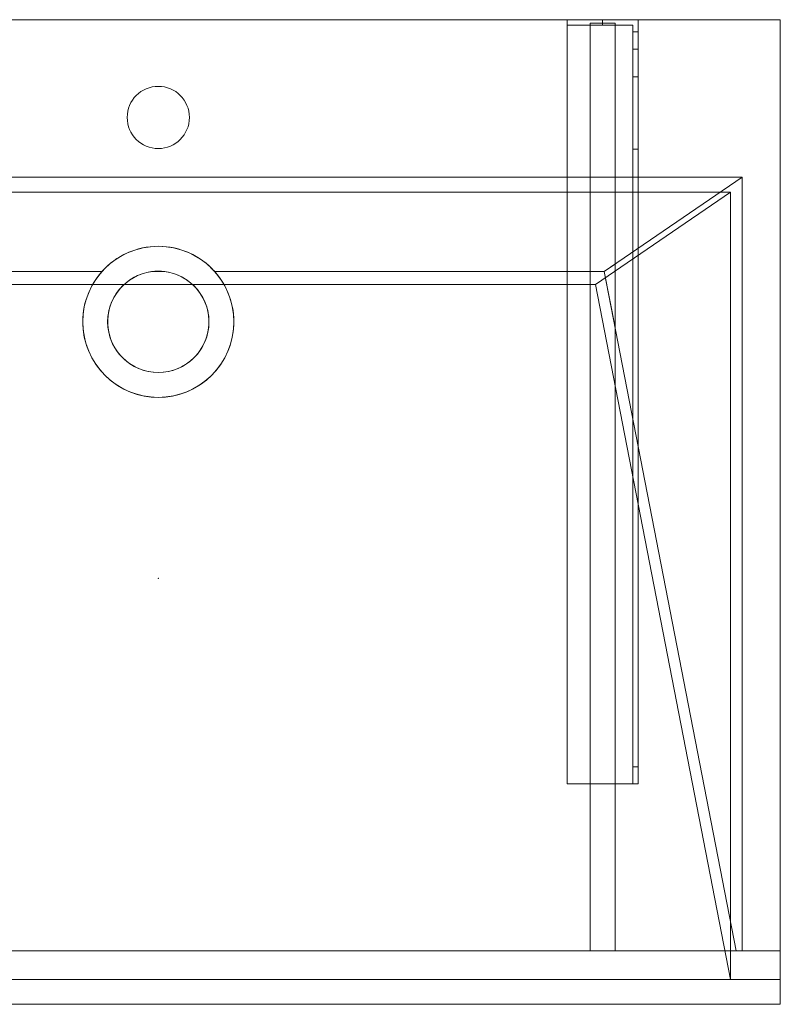
# Model space of a CAD drawing. Units: millimetres. Extents: x -506 to 350, y -554 to 0.
# Drawn here: x -78 to 350, y -554 to 0 of the extents above; entities that cross this region are included whole.
import ezdxf
from ezdxf.lldxf.tags import DXFTag

# ---------------------------------------------------------------- set-up
doc = ezdxf.new("R2010")
doc.units = ezdxf.units.MM
for name, color, linetype, true_color in [('2', 7, 'Continuous', 0xffffff), ('ORTHO$27', 7, 'Continuous', 0xffffff), ('ORTHO$30', 7, 'Continuous', 0xffffff), ('VERASE001I1$0000', 7, 'Continuous', 0xffffff), ('VERASE001I11$0001', 7, 'Continuous', 0xffffff), ('VERASE001I110$0000', 7, 'Continuous', 0xffffff), ('VERASE001I111$0000', 7, 'Continuous', 0xffffff), ('VERASE001I112$0000', 7, 'Continuous', 0xffffff), ('VERASE001I113$0000', 7, 'Continuous', 0xffffff), ('VERASE001I114$0000', 7, 'Continuous', 0xffffff), ('VERASE001I115$0000', 7, 'Continuous', 0xffffff), ('VERASE001I116$0000', 7, 'Continuous', 0xffffff), ('VERASE001I117$0000', 7, 'Continuous', 0xffffff), ('VERASE001I118$0100', 7, 'Continuous', 0xffffff), ('VERASE001I119$0000', 7, 'Continuous', 0xffffff), ('VERASE001I12$0000', 7, 'Continuous', 0xffffff), ('VERASE001I120$0000', 7, 'Continuous', 0xffffff), ('VERASE001I121$0000', 7, 'Continuous', 0xffffff), ('VERASE001I122$0000', 7, 'Continuous', 0xffffff), ('VERASE001I123$0000', 7, 'Continuous', 0xffffff), ('VERASE001I124$0000', 7, 'Continuous', 0xffffff), ('VERASE001I125$0000', 7, 'Continuous', 0xffffff), ('VERASE001I126$0100', 7, 'Continuous', 0xffffff), ('VERASE001I127$0000', 7, 'Continuous', 0xffffff), ('VERASE001I128$0000', 7, 'Continuous', 0xffffff), ('VERASE001I129$0000', 7, 'Continuous', 0xffffff), ('VERASE001I13$0000', 7, 'Continuous', 0xffffff), ('VERASE001I130$0000', 7, 'Continuous', 0xffffff), ('VERASE001I14$0001', 7, 'Continuous', 0xffffff), ('VERASE001I142$0000', 7, 'Continuous', 0xffffff), ('VERASE001I143$0000', 7, 'Continuous', 0xffffff), ('VERASE001I144$0000', 7, 'Continuous', 0xffffff), ('VERASE001I145$0000', 7, 'Continuous', 0xffffff), ('VERASE001I146$0000', 7, 'Continuous', 0xffffff), ('VERASE001I147$0000', 7, 'Continuous', 0xffffff), ('VERASE001I148$0000', 7, 'Continuous', 0xffffff), ('VERASE001I149$0000', 7, 'Continuous', 0xffffff), ('VERASE001I150$0000', 7, 'Continuous', 0xffffff), ('VERASE001I151$0100', 7, 'Continuous', 0xffffff), ('VERASE001I152$0000', 7, 'Continuous', 0xffffff), ('VERASE001I156$0000', 7, 'Continuous', 0xffffff), ('VERASE001I157$0000', 7, 'Continuous', 0xffffff), ('VERASE001I158$0000', 7, 'Continuous', 0xffffff), ('VERASE001I17$0001', 7, 'Continuous', 0xffffff), ('VERASE001I18$0000', 7, 'Continuous', 0xffffff), ('VERASE001I2$0000', 7, 'Continuous', 0xffffff), ('VERASE001I22$0000', 7, 'Continuous', 0xffffff), ('VERASE001I23$0000', 7, 'Continuous', 0xffffff), ('VERASE001I237$0000', 7, 'Continuous', 0xffffff), ('VERASE001I238$0000', 7, 'Continuous', 0xffffff), ('VERASE001I24$0100', 7, 'Continuous', 0xffffff), ('VERASE001I25$0000', 7, 'Continuous', 0xffffff), ('VERASE001I26$0000', 7, 'Continuous', 0xffffff), ('VERASE001I265$0100', 7, 'Continuous', 0xffffff), ('VERASE001I266$0000', 7, 'Continuous', 0xffffff), ('VERASE001I267$0000', 7, 'Continuous', 0xffffff), ('VERASE001I268$0000', 7, 'Continuous', 0xffffff), ('VERASE001I269$0000', 7, 'Continuous', 0xffffff), ('VERASE001I27$0000', 7, 'Continuous', 0xffffff), ('VERASE001I270$0000', 7, 'Continuous', 0xffffff), ('VERASE001I271$0100', 7, 'Continuous', 0xffffff), ('VERASE001I272$0000', 7, 'Continuous', 0xffffff), ('VERASE001I273$0000', 7, 'Continuous', 0xffffff), ('VERASE001I274$0000', 7, 'Continuous', 0xffffff), ('VERASE001I275$0100', 7, 'Continuous', 0xffffff), ('VERASE001I276$0000', 7, 'Continuous', 0xffffff), ('VERASE001I277$0000', 7, 'Continuous', 0xffffff), ('VERASE001I278$0100', 7, 'Continuous', 0xffffff), ('VERASE001I279$0000', 7, 'Continuous', 0xffffff), ('VERASE001I280$0000', 7, 'Continuous', 0xffffff), ('VERASE001I281$0000', 7, 'Continuous', 0xffffff), ('VERASE001I282$0000', 7, 'Continuous', 0xffffff), ('VERASE001I283$0000', 7, 'Continuous', 0xffffff), ('VERASE001I284$0000', 7, 'Continuous', 0xffffff), ('VERASE001I285$0000', 7, 'Continuous', 0xffffff), ('VERASE001I286$0000', 7, 'Continuous', 0xffffff), ('VERASE001I287$0000', 7, 'Continuous', 0xffffff), ('VERASE001I288$0000', 7, 'Continuous', 0xffffff), ('VERASE001I289$0000', 7, 'Continuous', 0xffffff), ('VERASE001I290$0000', 7, 'Continuous', 0xffffff), ('VERASE001I30$0000', 7, 'Continuous', 0xffffff), ('VERASE001I31$0000', 7, 'Continuous', 0xffffff), ('VERASE001I311$0000', 7, 'Continuous', 0xffffff), ('VERASE001I312$0000', 7, 'Continuous', 0xffffff), ('VERASE001I313$0000', 7, 'Continuous', 0xffffff), ('VERASE001I33$0000', 7, 'Continuous', 0xffffff), ('VERASE001I34$0100', 7, 'Continuous', 0xffffff), ('VERASE001I36$0000', 7, 'Continuous', 0xffffff), ('VERASE001I37$0000', 7, 'Continuous', 0xffffff), ('VERASE001I38$0000', 7, 'Continuous', 0xffffff), ('VERASE001I39$0000', 7, 'Continuous', 0xffffff), ('VERASE001I4$0000', 7, 'Continuous', 0xffffff), ('VERASE001I40$0110', 7, 'Continuous', 0xffffff), ('VERASE001I41$0000', 7, 'Continuous', 0xffffff), ('VERASE001I42$0000', 7, 'Continuous', 0xffffff), ('VERASE001I43$0000', 7, 'Continuous', 0xffffff), ('VERASE001I44$0000', 7, 'Continuous', 0xffffff), ('VERASE001I45$0000', 7, 'Continuous', 0xffffff), ('VERASE001I46$0000', 7, 'Continuous', 0xffffff), ('VERASE001I5$0001', 7, 'Continuous', 0xffffff), ('VERASE001I78$0000', 7, 'Continuous', 0xffffff), ('VERASE001I80$0000', 7, 'Continuous', 0xffffff), ('VERASE001I81$0000', 7, 'Continuous', 0xffffff), ('VERASE001I83$0000', 7, 'Continuous', 0xffffff), ('VERASE001I85$0000', 7, 'Continuous', 0xffffff), ('VERASE001I86$0000', 7, 'Continuous', 0xffffff), ('VERASE001I87$0000', 7, 'Continuous', 0xffffff), ('VERASE001I88$0000', 7, 'Continuous', 0xffffff), ('VERASE001I9$0000', 7, 'Continuous', 0xffffff), ('VMODIFIED001I11$0100', 7, 'Continuous', 0xffffff), ('VMODIFIED001I11$1000', 7, 'Continuous', 0xffffff), ('VMODIFIED001I112$0100', 7, 'Continuous', 0xffffff), ('VMODIFIED001I115$0100', 7, 'Continuous', 0xffffff), ('VMODIFIED001I117$0100', 7, 'Continuous', 0xffffff), ('VMODIFIED001I12$0001', 7, 'Continuous', 0xffffff), ('VMODIFIED001I12$1000', 7, 'Continuous', 0xffffff), ('VMODIFIED001I121$0100', 7, 'Continuous', 0xffffff), ('VMODIFIED001I128$0100', 7, 'Continuous', 0xffffff), ('VMODIFIED001I13$0100', 7, 'Continuous', 0xffffff), ('VMODIFIED001I130$0100', 7, 'Continuous', 0xffffff), ('VMODIFIED001I14$1000', 7, 'Continuous', 0xffffff), ('VMODIFIED001I142$0100', 7, 'Continuous', 0xffffff), ('VMODIFIED001I143$0100', 7, 'Continuous', 0xffffff), ('VMODIFIED001I17$0100', 7, 'Continuous', 0xffffff), ('VMODIFIED001I17$1000', 7, 'Continuous', 0xffffff), ('VMODIFIED001I18$0001', 7, 'Continuous', 0xffffff), ('VMODIFIED001I18$1000', 7, 'Continuous', 0xffffff), ('VMODIFIED001I22$0100', 7, 'Continuous', 0xffffff), ('VMODIFIED001I237$0100', 7, 'Continuous', 0xffffff), ('VMODIFIED001I238$0100', 7, 'Continuous', 0xffffff), ('VMODIFIED001I26$0100', 7, 'Continuous', 0xffffff), ('VMODIFIED001I266$0100', 7, 'Continuous', 0xffffff), ('VMODIFIED001I267$0100', 7, 'Continuous', 0xffffff), ('VMODIFIED001I268$0100', 7, 'Continuous', 0xffffff), ('VMODIFIED001I27$0100', 7, 'Continuous', 0xffffff), ('VMODIFIED001I270$0100', 7, 'Continuous', 0xffffff), ('VMODIFIED001I273$0100', 7, 'Continuous', 0xffffff), ('VMODIFIED001I274$0100', 7, 'Continuous', 0xffffff), ('VMODIFIED001I277$0100', 7, 'Continuous', 0xffffff), ('VMODIFIED001I279$0100', 7, 'Continuous', 0xffffff), ('VMODIFIED001I280$0100', 7, 'Continuous', 0xffffff), ('VMODIFIED001I281$0100', 7, 'Continuous', 0xffffff), ('VMODIFIED001I282$0100', 7, 'Continuous', 0xffffff), ('VMODIFIED001I283$0100', 7, 'Continuous', 0xffffff), ('VMODIFIED001I284$0100', 7, 'Continuous', 0xffffff), ('VMODIFIED001I286$0100', 7, 'Continuous', 0xffffff), ('VMODIFIED001I288$0100', 7, 'Continuous', 0xffffff), ('VMODIFIED001I289$0100', 7, 'Continuous', 0xffffff), ('VMODIFIED001I290$0100', 7, 'Continuous', 0xffffff), ('VMODIFIED001I312$0100', 7, 'Continuous', 0xffffff), ('VMODIFIED001I33$0100', 7, 'Continuous', 0xffffff), ('VMODIFIED001I37$0001', 7, 'Continuous', 0xffffff), ('VMODIFIED001I37$1000', 7, 'Continuous', 0xffffff), ('VMODIFIED001I39$0100', 7, 'Continuous', 0xffffff), ('VMODIFIED001I4$0001', 7, 'Continuous', 0xffffff), ('VMODIFIED001I4$1000', 7, 'Continuous', 0xffffff), ('VMODIFIED001I42$0100', 7, 'Continuous', 0xffffff), ('VMODIFIED001I43$0100', 7, 'Continuous', 0xffffff), ('VMODIFIED001I44$0100', 7, 'Continuous', 0xffffff), ('VMODIFIED001I45$0100', 7, 'Continuous', 0xffffff), ('VMODIFIED001I46$0100', 7, 'Continuous', 0xffffff), ('VMODIFIED001I5$1000', 7, 'Continuous', 0xffffff), ('VMODIFIED001I78$0001', 7, 'Continuous', 0xffffff), ('VMODIFIED001I78$1000', 7, 'Continuous', 0xffffff), ('VMODIFIED001I80$0001', 7, 'Continuous', 0xffffff), ('VMODIFIED001I80$0100', 7, 'Continuous', 0xffffff), ('VMODIFIED001I85$0001', 7, 'Continuous', 0xffffff), ('VMODIFIED001I85$1000', 7, 'Continuous', 0xffffff), ('VMODIFIED001I86$0001', 7, 'Continuous', 0xffffff), ('VMODIFIED001I86$0100', 7, 'Continuous', 0xffffff), ('VMODIFIED001I86$1000', 7, 'Continuous', 0xffffff), ('VMODIFIED001I87$0001', 7, 'Continuous', 0xffffff), ('VMODIFIED001I87$0100', 7, 'Continuous', 0xffffff), ('VMODIFIED001I9$0100', 7, 'Continuous', 0xffffff)]:
    doc.layers.add(name, color=color, linetype=linetype, true_color=true_color)
tags = doc.linetypes.add('DASHED', pattern=[25.72, 12.86, -12.86]).pattern_tags.tags
tags[6:7] = [DXFTag(74, 4), DXFTag(75, 0), DXFTag(340, '0'), DXFTag(46, 0.0), DXFTag(50, 0.0), DXFTag(44, 0.0), DXFTag(45, 0.0)]
tags[4:5] = [DXFTag(74, 4), DXFTag(75, 0), DXFTag(340, '0'), DXFTag(46, 0.0), DXFTag(50, 0.0), DXFTag(44, 0.0), DXFTag(45, 0.0)]

msp = doc.modelspace()

# ---------------------------------------------------------------- linework, layer by layer
at = {"layer": '2', "color": 172, "linetype": 'Continuous', "lineweight": 18}
msp.add_point((0, -314.29, -48.33), dxfattribs=at)
at = {"layer": 'ORTHO$27', "color": 252, "linetype": 'Continuous', "lineweight": 18}
for p, q in [((250, -3, -255.5), (250, 0, -255.5)), ((250, 0, -266.5), (250, -3, -266.5)), ((250, -3, -190.5), (250, 0, -190.5)), ((250, 0, -201.5), (250, -3, -201.5)), ((250, -3, -155.5), (250, 0, -155.5)), ((250, 0, -166.5), (250, -3, -166.5))]:
    msp.add_line(p, q, dxfattribs=at)
at = {"layer": 'ORTHO$27', "color": 13, "linetype": 'DASHED', "lineweight": 13}
for p, q in [((0, -37.5), (0, -37.5, -16)), ((0, -72.5, -16), (0, -72.5)), ((0, -127.5, -72.89), (0, -127.5, -130)), ((0, -141.5, -93.35), (0, -141.5, -130)), ((0, -198.5, -130), (0, -198.5, -82.68)), ((0, -212.5, -130), (0, -212.5, -79.96))]:
    msp.add_line(p, q, dxfattribs=at)
at = {"layer": 'ORTHO$30', "color": 13, "linetype": 'DASHED', "lineweight": 13}
for p, q in [((-17.5, -55), (-17.5, -55, -16)), ((17.5, -55, -16), (17.5, -55)), ((-42.5, -170, -88.22), (-42.5, -170, -130)), ((-28.5, -170, -88.22), (-28.5, -170, -130)), ((28.5, -170, -130), (28.5, -170, -88.22)), ((42.5, -170, -130), (42.5, -170, -88.22))]:
    msp.add_line(p, q, dxfattribs=at)
at = {"layer": 'VERASE001I1$0000', "color": 9, "linetype": 'Continuous', "lineweight": 18}
msp.add_line((350, 0, -16), (350, 0), dxfattribs=at)
at = {"layer": 'VERASE001I11$0001', "color": 9, "linetype": 'Continuous', "lineweight": 18}
msp.add_line((246, -149.01, -76), (-246, -149.01, -76), dxfattribs=at)
at = {"layer": 'VERASE001I110$0000', "color": 252, "linetype": 'Continuous', "lineweight": 18}
msp.add_line((243, -2, -131), (243, -2, -16), dxfattribs=at)
at = {"layer": 'VERASE001I111$0000', "color": 252, "linetype": 'Continuous', "lineweight": 18}
msp.add_line((243, -2, -131), (243, -524, -131), dxfattribs=at)
at = {"layer": 'VERASE001I112$0000', "color": 252, "linetype": 'Continuous', "lineweight": 18}
msp.add_line((243, -524, -131), (243, -524, -19.41), dxfattribs=at)
at = {"layer": 'VERASE001I113$0000', "color": 252, "linetype": 'Continuous', "lineweight": 18}
msp.add_line((257, -2, -131), (257, -2, -16), dxfattribs=at)
at = {"layer": 'VERASE001I114$0000', "color": 252, "linetype": 'Continuous', "lineweight": 18}
msp.add_line((257, -2, -131), (257, -524, -131), dxfattribs=at)
at = {"layer": 'VERASE001I115$0000', "color": 252, "linetype": 'Continuous', "lineweight": 18}
msp.add_line((257, -524, -131), (257, -524, -19.41), dxfattribs=at)
at = {"layer": 'VERASE001I116$0000', "color": 252, "linetype": 'Continuous', "lineweight": 18}
msp.add_line((243, -2, -131), (257, -2, -131), dxfattribs=at)
at = {"layer": 'VERASE001I117$0000', "color": 252, "linetype": 'Continuous', "lineweight": 18}
msp.add_line((243, -524, -131), (257, -524, -131), dxfattribs=at)
at = {"layer": 'VERASE001I118$0100', "color": 252, "linetype": 'Continuous', "lineweight": 18}
msp.add_line((243, -88.56, -16), (243, -141.75, -93.71), dxfattribs=at)
at = {"layer": 'VERASE001I119$0000', "color": 252, "linetype": 'Continuous', "lineweight": 18}
msp.add_line((243, -141.75, -93.71), (243, -524, -19.41), dxfattribs=at)
at = {"layer": 'VERASE001I12$0000', "color": 9, "linetype": 'Continuous', "lineweight": 18}
msp.add_line((322, -97), (-322, -97), dxfattribs=at)
at = {"layer": 'VERASE001I120$0000', "color": 252, "linetype": 'Continuous', "lineweight": 18}
msp.add_line((243, -2, -16), (243, -88.56, -16), dxfattribs=at)
at = {"layer": 'VERASE001I121$0000', "color": 252, "linetype": 'Continuous', "lineweight": 18}
msp.add_line((243, -524, -19.41), (257, -524, -19.41), dxfattribs=at)
at = {"layer": 'VERASE001I122$0000', "color": 252, "linetype": 'Continuous', "lineweight": 18}
msp.add_line((257, -2, -16), (243, -2, -16), dxfattribs=at)
at = {"layer": 'VERASE001I123$0000', "color": 252, "linetype": 'Continuous', "lineweight": 18}
msp.add_line((257, -173.05, -87.63), (257, -524, -19.41), dxfattribs=at)
at = {"layer": 'VERASE001I124$0000', "color": 252, "linetype": 'Continuous', "lineweight": 18}
msp.add_line((257, -137.58, -87.63), (257, -173.05, -87.63), dxfattribs=at)
at = {"layer": 'VERASE001I125$0000', "color": 252, "linetype": 'Continuous', "lineweight": 18}
msp.add_line((257, -2, -16), (257, -88.56, -16), dxfattribs=at)
at = {"layer": 'VERASE001I126$0100', "color": 252, "linetype": 'Continuous', "lineweight": 18}
msp.add_line((257, -88.56, -16), (257, -137.58, -87.63), dxfattribs=at)
at = {"layer": 'VERASE001I127$0000', "color": 252, "linetype": 'Continuous', "lineweight": 18}
msp.add_line((250.92, -141.75, -93.71), (257, -173.05, -87.63), dxfattribs=at)
at = {"layer": 'VERASE001I128$0000', "color": 252, "linetype": 'Continuous', "lineweight": 18}
msp.add_line((243, -88.56, -16), (257, -88.56, -16), dxfattribs=at)
at = {"layer": 'VERASE001I129$0000', "color": 252, "linetype": 'Continuous', "lineweight": 18}
msp.add_line((257, -137.58, -87.63), (250.92, -141.75, -93.71), dxfattribs=at)
at = {"layer": 'VERASE001I13$0000', "color": 9, "linetype": 'Continuous', "lineweight": 18}
msp.add_line((322, -540), (-322, -540), dxfattribs=at)
at = {"layer": 'VERASE001I130$0000', "color": 252, "linetype": 'Continuous', "lineweight": 18}
msp.add_line((243, -141.75, -93.71), (250.92, -141.75, -93.71), dxfattribs=at)
at = {"layer": 'VERASE001I14$0001', "color": 9, "linetype": 'Continuous', "lineweight": 18}
msp.add_line((322, -540), (322, -97), dxfattribs=at)
at = {"layer": 'VERASE001I142$0000', "color": 252, "linetype": 'Continuous', "lineweight": 18}
msp.add_line((230, -430, -134), (230, -430, -131), dxfattribs=at)
at = {"layer": 'VERASE001I143$0000', "color": 252, "linetype": 'Continuous', "lineweight": 18}
msp.add_line((270, -430, -151.34), (270, -430, -131), dxfattribs=at)
at = {"layer": 'VERASE001I144$0000', "color": 252, "linetype": 'Continuous', "lineweight": 18}
msp.add_line((270, 0, -296), (270, 0, -131), dxfattribs=at)
at = {"layer": 'VERASE001I145$0000', "color": 252, "linetype": 'Continuous', "lineweight": 18}
msp.add_line((230, 0, -296), (230, 0, -131), dxfattribs=at)
at = {"layer": 'VERASE001I146$0000', "color": 252, "linetype": 'Continuous', "lineweight": 18}
msp.add_line((270, 0, -296), (230, 0, -296), dxfattribs=at)
at = {"layer": 'VERASE001I147$0000', "color": 252, "linetype": 'Continuous', "lineweight": 18}
msp.add_line((270, -6.76, -296), (270, 0, -296), dxfattribs=at)
at = {"layer": 'VERASE001I148$0000', "color": 252, "linetype": 'Continuous', "lineweight": 18}
msp.add_line((230, 0, -296), (230, -3, -296), dxfattribs=at)
at = {"layer": 'VERASE001I149$0000', "color": 252, "linetype": 'Continuous', "lineweight": 18}
msp.add_line((270, 0, -131), (230, 0, -131), dxfattribs=at)
at = {"layer": 'VERASE001I150$0000', "color": 252, "linetype": 'Continuous', "lineweight": 18}
msp.add_line((270, -430, -131), (270, 0, -131), dxfattribs=at)
at = {"layer": 'VERASE001I151$0100', "color": 252, "linetype": 'Continuous', "lineweight": 18}
msp.add_line((230, -430, -131), (270, -430, -131), dxfattribs=at)
at = {"layer": 'VERASE001I152$0000', "color": 252, "linetype": 'Continuous', "lineweight": 18}
msp.add_line((230, 0, -131), (230, -430, -131), dxfattribs=at)
at = {"layer": 'VERASE001I156$0000', "color": 252, "linetype": 'Continuous', "lineweight": 18, "extrusion": (0, 1, 0)}
msp.add_circle((-250, -161), 5.5, dxfattribs=at)
at = {"layer": 'VERASE001I157$0000', "color": 252, "linetype": 'Continuous', "lineweight": 18, "extrusion": (0, 1, 0)}
msp.add_circle((-250, -196), 5.5, dxfattribs=at)
at = {"layer": 'VERASE001I158$0000', "color": 252, "linetype": 'Continuous', "lineweight": 18, "extrusion": (0, 1, 0)}
msp.add_circle((-250, -261), 5.5, dxfattribs=at)
at = {"layer": 'VERASE001I17$0001', "color": 9, "linetype": 'Continuous', "lineweight": 18}
msp.add_line((246, -149.01, -76), (322, -540), dxfattribs=at)
at = {"layer": 'VERASE001I18$0000', "color": 9, "linetype": 'Continuous', "lineweight": 18}
msp.add_line((322, -97), (246, -149.01, -76), dxfattribs=at)
at = {"layer": 'VERASE001I2$0000', "color": 9, "linetype": 'Continuous', "lineweight": 18}
msp.add_line((350, -540, -80), (350, -540), dxfattribs=at)
at = {"layer": 'VERASE001I22$0000', "color": 9, "linetype": 'Continuous', "lineweight": 18}
msp.add_line((250.92, -141.75, -93.71), (325.22, -524, -19.41), dxfattribs=at)
at = {"layer": 'VERASE001I23$0000', "color": 9, "linetype": 'Continuous', "lineweight": 18}
msp.add_line((350, -524, -16), (350, 0, -16), dxfattribs=at)
at = {"layer": 'VERASE001I237$0000', "color": 252, "linetype": 'Continuous', "lineweight": 18}
msp.add_line((270, -420.35, -161.34), (270, -72.77, -173.47), dxfattribs=at)
at = {"layer": 'VERASE001I238$0000', "color": 252, "linetype": 'Continuous', "lineweight": 18}
msp.add_line((270, -16.57, -287.91), (270, -32.06, -208.24), dxfattribs=at)
at = {"layer": 'VERASE001I24$0100', "color": 9, "linetype": 'Continuous', "lineweight": 18}
msp.add_line((328.63, -88.56, -16), (-328.63, -88.56, -16), dxfattribs=at)
at = {"layer": 'VERASE001I25$0000', "color": 9, "linetype": 'Continuous', "lineweight": 18}
msp.add_line((328.63, -524, -16), (328.63, -88.56, -16), dxfattribs=at)
at = {"layer": 'VERASE001I26$0000', "color": 9, "linetype": 'Continuous', "lineweight": 18}
msp.add_line((328.63, -524, -16), (325.22, -524, -19.41), dxfattribs=at)
at = {"layer": 'VERASE001I265$0100', "color": 252, "linetype": 'Continuous', "lineweight": 18}
msp.add_line((230, -3, -296), (230, -3, -134), dxfattribs=at)
at = {"layer": 'VERASE001I266$0000', "color": 252, "linetype": 'Continuous', "lineweight": 18, "extrusion": (0, 1, 0)}
msp.add_circle((-250, -261, -3), 5.5, dxfattribs=at)
at = {"layer": 'VERASE001I267$0000', "color": 252, "linetype": 'Continuous', "lineweight": 18}
msp.add_line((267, -420.35, -161.34), (270, -420.35, -161.34), dxfattribs=at)
at = {"layer": 'VERASE001I268$0000', "color": 252, "linetype": 'Continuous', "lineweight": 18}
msp.add_line((270, -430, -151.34), (267, -430, -151.34), dxfattribs=at)
at = {"layer": 'VERASE001I269$0000', "color": 252, "linetype": 'Continuous', "lineweight": 18}
msp.add_line((267, -3, -296), (267, -3, -134), dxfattribs=at)
at = {"layer": 'VERASE001I27$0000', "color": 9, "linetype": 'Continuous', "lineweight": 18}
msp.add_line((-31.75, -141.75, -93.71), (-250.92, -141.75, -93.71), dxfattribs=at)
at = {"layer": 'VERASE001I270$0000', "color": 252, "linetype": 'Continuous', "lineweight": 18}
msp.add_line((267, -32.06, -208.24), (270, -32.06, -208.24), dxfattribs=at)
at = {"layer": 'VERASE001I271$0100', "color": 252, "linetype": 'Continuous', "lineweight": 18, "extrusion": (-1, 0, 0)}
msp.add_arc((420, -151.34, -270), 10, 272, 0, dxfattribs=at)
at = {"layer": 'VERASE001I272$0000', "color": 252, "linetype": 'Continuous', "lineweight": 18}
msp.add_line((267, -6.76, -296), (267, -3, -296), dxfattribs=at)
at = {"layer": 'VERASE001I273$0000', "color": 252, "linetype": 'Continuous', "lineweight": 18, "extrusion": (1, 0, 0)}
msp.add_arc((-6.76, -286, 267), 10, 191, 270, dxfattribs=at)
at = {"layer": 'VERASE001I274$0000', "color": 252, "linetype": 'Continuous', "lineweight": 18, "extrusion": (-1, 0, 0)}
msp.add_arc((6.76, -286, -270), 10, 270, 349, dxfattribs=at)
at = {"layer": 'VERASE001I275$0100', "color": 252, "linetype": 'Continuous', "lineweight": 18, "extrusion": (1, 0, 0)}
msp.add_arc((-420, -151.34, 267), 10, 180, 268, dxfattribs=at)
at = {"layer": 'VERASE001I276$0000', "color": 252, "linetype": 'Continuous', "lineweight": 18}
msp.add_line((267, -3, -134), (230, -3, -134), dxfattribs=at)
at = {"layer": 'VERASE001I277$0000', "color": 252, "linetype": 'Continuous', "lineweight": 18}
msp.add_line((270, -72.77, -173.47), (267, -72.77, -173.47), dxfattribs=at)
at = {"layer": 'VERASE001I278$0100', "color": 252, "linetype": 'Continuous', "lineweight": 18, "extrusion": (0, 1, 0)}
msp.add_circle((-250, -161, -3), 5.5, dxfattribs=at)
at = {"layer": 'VERASE001I279$0000', "color": 252, "linetype": 'Continuous', "lineweight": 18, "extrusion": (-1, 0, 0)}
msp.add_arc((74.27, -216.45, -267), 43, 92, 169, dxfattribs=at)
at = {"layer": 'VERASE001I280$0000', "color": 252, "linetype": 'Continuous', "lineweight": 18}
msp.add_line((270, -16.57, -287.91), (267, -16.57, -287.91), dxfattribs=at)
at = {"layer": 'VERASE001I281$0000', "color": 252, "linetype": 'Continuous', "lineweight": 18, "extrusion": (0, 1, 0)}
msp.add_circle((-250, -196, -3), 5.5, dxfattribs=at)
at = {"layer": 'VERASE001I282$0000', "color": 252, "linetype": 'Continuous', "lineweight": 18}
msp.add_line((267, -3, -296), (230, -3, -296), dxfattribs=at)
at = {"layer": 'VERASE001I283$0000', "color": 252, "linetype": 'Continuous', "lineweight": 18}
msp.add_line((267, -16.57, -287.91), (267, -32.06, -208.24), dxfattribs=at)
at = {"layer": 'VERASE001I284$0000', "color": 252, "linetype": 'Continuous', "lineweight": 18}
msp.add_line((267, -420.35, -161.34), (267, -72.77, -173.47), dxfattribs=at)
at = {"layer": 'VERASE001I285$0000', "color": 252, "linetype": 'Continuous', "lineweight": 18}
msp.add_line((267, -430, -134), (267, -3, -134), dxfattribs=at)
at = {"layer": 'VERASE001I286$0000', "color": 252, "linetype": 'Continuous', "lineweight": 18}
msp.add_line((230, -430, -134), (267, -430, -134), dxfattribs=at)
at = {"layer": 'VERASE001I287$0000', "color": 252, "linetype": 'Continuous', "lineweight": 18}
msp.add_line((230, -3, -134), (230, -430, -134), dxfattribs=at)
at = {"layer": 'VERASE001I288$0000', "color": 252, "linetype": 'Continuous', "lineweight": 18}
msp.add_line((267, -6.76, -296), (270, -6.76, -296), dxfattribs=at)
at = {"layer": 'VERASE001I289$0000', "color": 252, "linetype": 'Continuous', "lineweight": 18, "extrusion": (1, 0, 0)}
msp.add_arc((-74.27, -216.45, 270), 43, 11, 88, dxfattribs=at)
at = {"layer": 'VERASE001I290$0000', "color": 252, "linetype": 'Continuous', "lineweight": 18}
msp.add_line((267, -430, -151.34), (267, -430, -134), dxfattribs=at)
at = {"layer": 'VERASE001I30$0000', "color": 9, "linetype": 'Continuous', "lineweight": 18}
msp.add_line((350, -524, -80), (350, -524, -16), dxfattribs=at)
at = {"layer": 'VERASE001I31$0000', "color": 9, "linetype": 'Continuous', "lineweight": 18}
msp.add_line((328.63, -88.56, -16), (250.92, -141.75, -93.71), dxfattribs=at)
at = {"layer": 'VERASE001I311$0000', "color": 9, "linetype": 'Continuous', "lineweight": 18}
msp.add_line((350, -540, -80), (350, -524, -80), dxfattribs=at)
at = {"layer": 'VERASE001I312$0000', "color": 9, "linetype": 'Continuous', "lineweight": 18}
msp.add_line((-350, -540, -80), (350, -540, -80), dxfattribs=at)
at = {"layer": 'VERASE001I313$0000', "color": 9, "linetype": 'Continuous', "lineweight": 18}
msp.add_line((-350, -524, -80), (350, -524, -80), dxfattribs=at)
at = {"layer": 'VERASE001I33$0000', "color": 9, "linetype": 'Continuous', "lineweight": 18}
msp.add_line((328.63, -524, -16), (350, -524, -16), dxfattribs=at)
at = {"layer": 'VERASE001I34$0100', "color": 9, "linetype": 'Continuous', "lineweight": 18}
msp.add_line((325.22, -524, -19.41), (-325.22, -524, -19.41), dxfattribs=at)
at = {"layer": 'VERASE001I36$0000', "color": 9, "linetype": 'Continuous', "lineweight": 18}
msp.add_line((350, 0, -16), (-350, 0, -16), dxfattribs=at)
at = {"layer": 'VERASE001I37$0000', "color": 9, "linetype": 'Continuous', "lineweight": 18, "extrusion": (0, 0, -1)}
msp.add_circle((0, -55), 17.5, dxfattribs=at)
at = {"layer": 'VERASE001I38$0000', "color": 9, "linetype": 'Continuous', "lineweight": 18, "extrusion": (0, 0, -1)}
msp.add_circle((0, -55, 16), 17.5, dxfattribs=at)
at = {"layer": 'VERASE001I39$0000', "color": 9, "linetype": 'Continuous', "lineweight": 18}
msp.add_line((3.75, -141.75, -93.71), (-3.75, -141.75, -93.71), dxfattribs=at)
at = {"layer": 'VERASE001I4$0000', "color": 9, "linetype": 'Continuous', "lineweight": 18}
msp.add_line((350, 0), (-350, 0), dxfattribs=at)
at = {"layer": 'VERASE001I40$0110', "color": 9, "linetype": 'Continuous', "lineweight": 18, "extrusion": (0, 0, -1)}
msp.add_circle((0, -170, 130), 42.5, dxfattribs=at)
at = {"layer": 'VERASE001I41$0000', "color": 9, "linetype": 'Continuous', "lineweight": 18, "extrusion": (0, 0, -1)}
msp.add_circle((0, -170, 130), 28.5, dxfattribs=at)
at = {"layer": 'VERASE001I42$0000', "color": 9, "linetype": 'Continuous', "lineweight": 18, "extrusion": (0, -0.825237, 0.564787)}
msp.add_ellipse((0, -170, -134.99), major_axis=(0, -28.5, -41.64), ratio=0.564787, start_param=3.009722, end_param=3.273463, dxfattribs=at)
at = {"layer": 'VERASE001I43$0000', "color": 9, "linetype": 'Continuous', "lineweight": 18, "extrusion": (0, -0.825237, 0.564787)}
msp.add_ellipse((0, -170, -134.99), major_axis=(0, -42.5, -62.1), ratio=0.564787, start_param=2.297977, end_param=3.985208, dxfattribs=at)
at = {"layer": 'VERASE001I44$0000', "color": 9, "linetype": 'Continuous', "lineweight": 18, "extrusion": (0, 0.190809, 0.981627)}
msp.add_ellipse((0, -170, -88.22), major_axis=(0, 28.5, -5.54), ratio=0.981627, start_param=0.13187, end_param=6.151315, dxfattribs=at)
at = {"layer": 'VERASE001I45$0000', "color": 9, "linetype": 'Continuous', "lineweight": 18, "extrusion": (0, 0.190809, 0.981627)}
msp.add_ellipse((0, -170, -88.22), major_axis=(0, 42.5, -8.26), ratio=0.981627, start_param=0.843616, end_param=5.43957, dxfattribs=at)
at = {"layer": 'VERASE001I46$0000', "color": 9, "linetype": 'Continuous', "lineweight": 18}
msp.add_line((250.92, -141.75, -93.71), (31.75, -141.75, -93.71), dxfattribs=at)
at = {"layer": 'VERASE001I5$0001', "color": 9, "linetype": 'Continuous', "lineweight": 18}
msp.add_line((350, -540), (350, 0), dxfattribs=at)
at = {"layer": 'VERASE001I78$0000', "color": 9, "linetype": 'Continuous', "lineweight": 18}
msp.add_line((350, -540, 8), (350, -554, 8), dxfattribs=at)
at = {"layer": 'VERASE001I80$0000', "color": 9, "linetype": 'Continuous', "lineweight": 18}
msp.add_line((350, -554, 8), (350, -554, -160), dxfattribs=at)
at = {"layer": 'VERASE001I81$0000', "color": 9, "linetype": 'Continuous', "lineweight": 18}
msp.add_line((350, -540, -160), (350, -554, -160), dxfattribs=at)
at = {"layer": 'VERASE001I83$0000', "color": 9, "linetype": 'Continuous', "lineweight": 18}
msp.add_line((-350, -540, -160), (350, -540, -160), dxfattribs=at)
at = {"layer": 'VERASE001I85$0000', "color": 9, "linetype": 'Continuous', "lineweight": 18}
msp.add_line((-350, -540, 8), (350, -540, 8), dxfattribs=at)
at = {"layer": 'VERASE001I86$0000', "color": 9, "linetype": 'Continuous', "lineweight": 18}
msp.add_line((-350, -554, 8), (350, -554, 8), dxfattribs=at)
at = {"layer": 'VERASE001I87$0000', "color": 9, "linetype": 'Continuous', "lineweight": 18}
msp.add_line((-350, -554, -160), (350, -554, -160), dxfattribs=at)
at = {"layer": 'VERASE001I88$0000', "color": 9, "linetype": 'Continuous', "lineweight": 18}
msp.add_line((350, -540, 8), (350, -540, -160), dxfattribs=at)
at = {"layer": 'VERASE001I9$0000', "color": 9, "linetype": 'Continuous', "lineweight": 18}
msp.add_line((322, -540), (350, -540), dxfattribs=at)
at = {"layer": 'VMODIFIED001I11$0100', "color": 13, "linetype": 'DASHED', "lineweight": 13}
msp.add_line((246, -149.01, -76), (-246, -149.01, -76), dxfattribs=at)
at = {"layer": 'VMODIFIED001I11$1000', "color": 9, "linetype": 'Continuous', "lineweight": 18}
msp.add_line((246, -149.01, -76), (-246, -149.01, -76), dxfattribs=at)
at = {"layer": 'VMODIFIED001I112$0100', "color": 13, "linetype": 'DASHED', "lineweight": 13}
msp.add_line((243, -524, -131), (243, -524, -19.41), dxfattribs=at)
at = {"layer": 'VMODIFIED001I115$0100', "color": 13, "linetype": 'DASHED', "lineweight": 13}
msp.add_line((257, -524, -131), (257, -524, -19.41), dxfattribs=at)
at = {"layer": 'VMODIFIED001I117$0100', "color": 13, "linetype": 'DASHED', "lineweight": 13}
msp.add_line((243, -524, -131), (257, -524, -131), dxfattribs=at)
at = {"layer": 'VMODIFIED001I12$0001', "color": 9, "linetype": 'Continuous', "lineweight": 18}
msp.add_line((322, -97), (-322, -97), dxfattribs=at)
at = {"layer": 'VMODIFIED001I12$1000', "color": 9, "linetype": 'Continuous', "lineweight": 18}
msp.add_line((322, -97), (-322, -97), dxfattribs=at)
at = {"layer": 'VMODIFIED001I121$0100', "color": 13, "linetype": 'DASHED', "lineweight": 13}
msp.add_line((243, -524, -19.41), (257, -524, -19.41), dxfattribs=at)
at = {"layer": 'VMODIFIED001I128$0100', "color": 13, "linetype": 'DASHED', "lineweight": 13}
msp.add_line((243, -88.56, -16), (257, -88.56, -16), dxfattribs=at)
at = {"layer": 'VMODIFIED001I13$0100', "color": 13, "linetype": 'DASHED', "lineweight": 13}
msp.add_line((322, -540), (-322, -540), dxfattribs=at)
at = {"layer": 'VMODIFIED001I130$0100', "color": 13, "linetype": 'DASHED', "lineweight": 13}
msp.add_line((243, -141.75, -93.71), (250.92, -141.75, -93.71), dxfattribs=at)
at = {"layer": 'VMODIFIED001I14$1000', "color": 9, "linetype": 'Continuous', "lineweight": 18}
msp.add_line((322, -540), (322, -97), dxfattribs=at)
at = {"layer": 'VMODIFIED001I142$0100', "color": 13, "linetype": 'DASHED', "lineweight": 13}
msp.add_line((230, -430, -134), (230, -430, -131), dxfattribs=at)
at = {"layer": 'VMODIFIED001I143$0100', "color": 13, "linetype": 'DASHED', "lineweight": 13}
msp.add_line((270, -430, -151.34), (270, -430, -131), dxfattribs=at)
at = {"layer": 'VMODIFIED001I17$0100', "color": 13, "linetype": 'DASHED', "lineweight": 13}
msp.add_line((246, -149.01, -76), (322, -540), dxfattribs=at)
at = {"layer": 'VMODIFIED001I17$1000', "color": 9, "linetype": 'Continuous', "lineweight": 18}
msp.add_line((246, -149.01, -76), (322, -540), dxfattribs=at)
at = {"layer": 'VMODIFIED001I18$0001', "color": 9, "linetype": 'Continuous', "lineweight": 18}
msp.add_line((322, -97), (246, -149.01, -76), dxfattribs=at)
at = {"layer": 'VMODIFIED001I18$1000', "color": 9, "linetype": 'Continuous', "lineweight": 18}
msp.add_line((322, -97), (246, -149.01, -76), dxfattribs=at)
at = {"layer": 'VMODIFIED001I22$0100', "color": 13, "linetype": 'DASHED', "lineweight": 13}
msp.add_line((250.92, -141.75, -93.71), (325.22, -524, -19.41), dxfattribs=at)
at = {"layer": 'VMODIFIED001I237$0100', "color": 9, "linetype": 'Continuous', "lineweight": 18}
msp.add_line((270, -420.35, -161.34), (270, -72.77, -173.47), dxfattribs=at)
at = {"layer": 'VMODIFIED001I238$0100', "color": 9, "linetype": 'Continuous', "lineweight": 18}
msp.add_line((270, -16.57, -287.91), (270, -32.06, -208.24), dxfattribs=at)
at = {"layer": 'VMODIFIED001I26$0100', "color": 13, "linetype": 'DASHED', "lineweight": 13}
msp.add_line((328.63, -524, -16), (325.22, -524, -19.41), dxfattribs=at)
at = {"layer": 'VMODIFIED001I266$0100', "color": 9, "linetype": 'Continuous', "lineweight": 18, "extrusion": (0, 1, 0)}
msp.add_circle((-250, -261, -3), 5.5, dxfattribs=at)
at = {"layer": 'VMODIFIED001I267$0100', "color": 13, "linetype": 'Continuous', "lineweight": 18}
msp.add_line((267, -420.35, -161.34), (270, -420.35, -161.34), dxfattribs=at)
at = {"layer": 'VMODIFIED001I268$0100', "color": 13, "linetype": 'DASHED', "lineweight": 13}
msp.add_line((270, -430, -151.34), (267, -430, -151.34), dxfattribs=at)
at = {"layer": 'VMODIFIED001I27$0100', "color": 13, "linetype": 'DASHED', "lineweight": 13}
msp.add_line((-31.75, -141.75, -93.71), (-250.92, -141.75, -93.71), dxfattribs=at)
at = {"layer": 'VMODIFIED001I270$0100', "color": 13, "linetype": 'Continuous', "lineweight": 18}
msp.add_line((267, -32.06, -208.24), (270, -32.06, -208.24), dxfattribs=at)
at = {"layer": 'VMODIFIED001I273$0100', "color": 9, "linetype": 'Continuous', "lineweight": 18, "extrusion": (1, 0, 0)}
msp.add_arc((-6.76, -286, 267), 10, 191, 270, dxfattribs=at)
at = {"layer": 'VMODIFIED001I274$0100', "color": 9, "linetype": 'Continuous', "lineweight": 18, "extrusion": (-1, 0, 0)}
msp.add_arc((6.76, -286, -270), 10, 270, 349, dxfattribs=at)
at = {"layer": 'VMODIFIED001I277$0100', "color": 13, "linetype": 'Continuous', "lineweight": 18}
msp.add_line((270, -72.77, -173.47), (267, -72.77, -173.47), dxfattribs=at)
at = {"layer": 'VMODIFIED001I279$0100', "color": 9, "linetype": 'Continuous', "lineweight": 18, "extrusion": (-1, 0, 0)}
msp.add_arc((74.27, -216.45, -267), 43, 92, 169, dxfattribs=at)
at = {"layer": 'VMODIFIED001I280$0100', "color": 13, "linetype": 'Continuous', "lineweight": 18}
msp.add_line((270, -16.57, -287.91), (267, -16.57, -287.91), dxfattribs=at)
at = {"layer": 'VMODIFIED001I281$0100', "color": 9, "linetype": 'Continuous', "lineweight": 18, "extrusion": (0, 1, 0)}
msp.add_circle((-250, -196, -3), 5.5, dxfattribs=at)
at = {"layer": 'VMODIFIED001I282$0100', "color": 9, "linetype": 'Continuous', "lineweight": 18}
msp.add_line((267, -3, -296), (230, -3, -296), dxfattribs=at)
at = {"layer": 'VMODIFIED001I283$0100', "color": 9, "linetype": 'Continuous', "lineweight": 18}
msp.add_line((267, -16.57, -287.91), (267, -32.06, -208.24), dxfattribs=at)
at = {"layer": 'VMODIFIED001I284$0100', "color": 9, "linetype": 'Continuous', "lineweight": 18}
msp.add_line((267, -420.35, -161.34), (267, -72.77, -173.47), dxfattribs=at)
at = {"layer": 'VMODIFIED001I286$0100', "color": 13, "linetype": 'DASHED', "lineweight": 13}
msp.add_line((230, -430, -134), (267, -430, -134), dxfattribs=at)
at = {"layer": 'VMODIFIED001I288$0100', "color": 9, "linetype": 'Continuous', "lineweight": 18}
msp.add_line((267, -6.76, -296), (270, -6.76, -296), dxfattribs=at)
at = {"layer": 'VMODIFIED001I289$0100', "color": 9, "linetype": 'Continuous', "lineweight": 18, "extrusion": (1, 0, 0)}
msp.add_arc((-74.27, -216.45, 270), 43, 11, 88, dxfattribs=at)
at = {"layer": 'VMODIFIED001I290$0100', "color": 13, "linetype": 'DASHED', "lineweight": 13}
msp.add_line((267, -430, -151.34), (267, -430, -134), dxfattribs=at)
at = {"layer": 'VMODIFIED001I312$0100', "color": 13, "linetype": 'DASHED', "lineweight": 13}
msp.add_line((-350, -540, -80), (350, -540, -80), dxfattribs=at)
at = {"layer": 'VMODIFIED001I33$0100', "color": 13, "linetype": 'DASHED', "lineweight": 13}
msp.add_line((328.63, -524, -16), (350, -524, -16), dxfattribs=at)
at = {"layer": 'VMODIFIED001I37$0001', "color": 9, "linetype": 'Continuous', "lineweight": 18, "extrusion": (0, 0, -1)}
msp.add_circle((0, -55), 17.5, dxfattribs=at)
at = {"layer": 'VMODIFIED001I37$1000', "color": 9, "linetype": 'Continuous', "lineweight": 18, "extrusion": (0, 0, -1)}
msp.add_circle((0, -55), 17.5, dxfattribs=at)
at = {"layer": 'VMODIFIED001I39$0100', "color": 13, "linetype": 'DASHED', "lineweight": 13}
msp.add_line((3.75, -141.75, -93.71), (-3.75, -141.75, -93.71), dxfattribs=at)
at = {"layer": 'VMODIFIED001I4$0001', "color": 9, "linetype": 'Continuous', "lineweight": 18}
msp.add_line((350, 0), (-350, 0), dxfattribs=at)
at = {"layer": 'VMODIFIED001I4$1000', "color": 9, "linetype": 'Continuous', "lineweight": 18}
msp.add_line((350, 0), (-350, 0), dxfattribs=at)
at = {"layer": 'VMODIFIED001I42$0100', "color": 13, "linetype": 'DASHED', "lineweight": 13, "extrusion": (0, -0.825237, 0.564787)}
msp.add_ellipse((0, -170, -134.99), major_axis=(0, -28.5, -41.64), ratio=0.564787, start_param=3.009722, end_param=3.273463, dxfattribs=at)
at = {"layer": 'VMODIFIED001I43$0100', "color": 13, "linetype": 'DASHED', "lineweight": 13, "extrusion": (0, -0.825237, 0.564787)}
msp.add_ellipse((0, -170, -134.99), major_axis=(0, -42.5, -62.1), ratio=0.564787, start_param=2.297977, end_param=3.985208, dxfattribs=at)
at = {"layer": 'VMODIFIED001I44$0100', "color": 13, "linetype": 'DASHED', "lineweight": 13, "extrusion": (0, 0.190809, 0.981627)}
msp.add_ellipse((0, -170, -88.22), major_axis=(0, 28.5, -5.54), ratio=0.981627, start_param=0.13187, end_param=6.151315, dxfattribs=at)
at = {"layer": 'VMODIFIED001I45$0100', "color": 13, "linetype": 'DASHED', "lineweight": 13, "extrusion": (0, 0.190809, 0.981627)}
msp.add_ellipse((0, -170, -88.22), major_axis=(0, 42.5, -8.26), ratio=0.981627, start_param=0.843616, end_param=5.43957, dxfattribs=at)
at = {"layer": 'VMODIFIED001I46$0100', "color": 13, "linetype": 'DASHED', "lineweight": 13}
msp.add_line((250.92, -141.75, -93.71), (31.75, -141.75, -93.71), dxfattribs=at)
at = {"layer": 'VMODIFIED001I5$1000', "color": 9, "linetype": 'Continuous', "lineweight": 18}
msp.add_line((350, -540), (350, 0), dxfattribs=at)
at = {"layer": 'VMODIFIED001I78$0001', "color": 9, "linetype": 'Continuous', "lineweight": 18}
msp.add_line((350, -540, 8), (350, -554, 8), dxfattribs=at)
at = {"layer": 'VMODIFIED001I78$1000', "color": 9, "linetype": 'Continuous', "lineweight": 18}
msp.add_line((350, -540, 8), (350, -554, 8), dxfattribs=at)
at = {"layer": 'VMODIFIED001I80$0001', "color": 9, "linetype": 'Continuous', "lineweight": 18}
msp.add_line((350, -554, 8), (350, -554, -160), dxfattribs=at)
at = {"layer": 'VMODIFIED001I80$0100', "color": 9, "linetype": 'Continuous', "lineweight": 18}
msp.add_line((350, -554, 8), (350, -554, -160), dxfattribs=at)
at = {"layer": 'VMODIFIED001I85$0001', "color": 9, "linetype": 'Continuous', "lineweight": 18}
msp.add_line((-350, -540, 8), (350, -540, 8), dxfattribs=at)
at = {"layer": 'VMODIFIED001I85$1000', "color": 9, "linetype": 'Continuous', "lineweight": 18}
msp.add_line((-350, -540, 8), (350, -540, 8), dxfattribs=at)
at = {"layer": 'VMODIFIED001I86$0001', "color": 9, "linetype": 'Continuous', "lineweight": 18}
msp.add_line((-350, -554, 8), (350, -554, 8), dxfattribs=at)
at = {"layer": 'VMODIFIED001I86$0100', "color": 9, "linetype": 'Continuous', "lineweight": 18}
msp.add_line((-350, -554, 8), (350, -554, 8), dxfattribs=at)
at = {"layer": 'VMODIFIED001I86$1000', "color": 9, "linetype": 'Continuous', "lineweight": 18}
msp.add_line((-350, -554, 8), (350, -554, 8), dxfattribs=at)
at = {"layer": 'VMODIFIED001I87$0001', "color": 9, "linetype": 'Continuous', "lineweight": 18}
msp.add_line((-350, -554, -160), (350, -554, -160), dxfattribs=at)
at = {"layer": 'VMODIFIED001I87$0100', "color": 9, "linetype": 'Continuous', "lineweight": 18}
msp.add_line((-350, -554, -160), (350, -554, -160), dxfattribs=at)
at = {"layer": 'VMODIFIED001I9$0100', "color": 13, "linetype": 'DASHED', "lineweight": 13}
msp.add_line((322, -540), (350, -540), dxfattribs=at)

doc.saveas('drawing.dxf')
